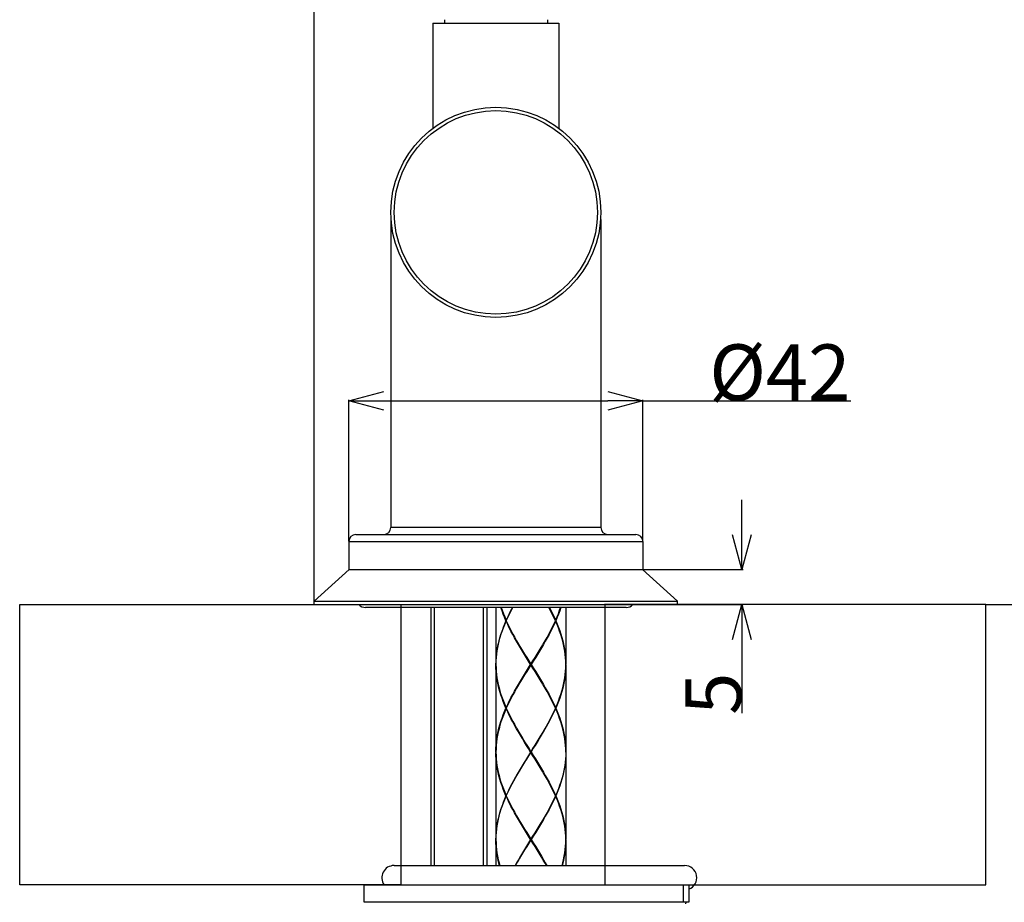
# Model space of a CAD drawing. Extents: x 343 to 920, y 31 to 863.
# Drawn here: x 655 to 796, y 476 to 602 of the extents above; entities that cross this region are included whole.
import ezdxf

# ---------------------------------------------------------------- set-up
doc = ezdxf.new("R2010")
doc.units = 0
doc.header["$LTSCALE"] = 0.1
doc.header["$MEASUREMENT"] = 0
doc.layers.get('0').update_dxf_attribs({"linetype": 'CONTINUOUS'})
doc.layers.get('Defpoints').update_dxf_attribs({"linetype": 'CONTINUOUS'})
doc.layers.add('_0-1_', color=7, linetype='CONTINUOUS')
doc.styles.get("Standard").update_dxf_attribs({"font": 'romans.shx', "bigfont": 'bigfont.shx'})
doc.dimstyles.new('KIHON', dxfattribs={"dimtxt": 8, "dimasz": 5, "dimexe": 0.18, "dimexo": 0.0625, "dimgap": 0.09, "dimtad": 1, "dimdec": 0, "dimzin": 0, "dimdsep": 46, "dimtxsty": 'Standard', "dimblk": 'OPEN30', "dimcen": 0.09, "dimadec": 0, "dimazin": 0, "dimtfac": 1, "dimtdec": 0, "dimtofl": 0, "dimtmove": 0, "dimatfit": 3, "dimfxl": 0, "dimtolj": 1, "dimtzin": 0, "dimarcsym": 0})

# ---------------------------------------------------------------- blocks, each defined once
blk = doc.blocks.new('_Open30')
at = {"color": 0, "linetype": 'ByBlock', "lineweight": -2}
for p, q in [((-1, 0.268), (0, 0)), ((0, 0), (-1, -0.268)), ((0, 0), (-1, 0))]:
    blk.add_line(p, q, dxfattribs=at)
blk = doc.blocks.new('*D16')
at = {"color": 0, "linetype": 'Continuous', "lineweight": -2}
for p, q in [((697.61, 518.86), (697.61, 793.77)), ((702.61, 793.59), (844.99, 793.59)), ((849.99, 677.62), (849.99, 793.77))]:
    blk.add_line(p, q, dxfattribs=at)
at = {"layer": 'Defpoints', "color": 0, "linetype": 'Continuous'}
for p in [(849.99, 793.59), (849.99, 677.56), (697.61, 518.79)]:
    blk.add_point(p, dxfattribs=at)
at = {"color": 0, "linetype": 'Continuous', "lineweight": -2, "xscale": 5, "yscale": 5, "zscale": 5, "rotation": 180}
blk.add_blockref('_Open30', (697.61, 793.59), dxfattribs=at)
at = {"color": 0, "linetype": 'Continuous', "lineweight": -2, "xscale": 5, "yscale": 5, "zscale": 5}
blk.add_blockref('_Open30', (849.99, 793.59), dxfattribs=at)
at = {"color": 0, "linetype": 'Continuous', "insert": (773.8, 797.68), "char_height": 8, "attachment_point": 5}
blk.add_mtext('\\A1;152', dxfattribs=at)
blk = doc.blocks.new('*D17')
at = {"color": 0, "linetype": 'Continuous', "lineweight": -2}
for p, q in [((841.17, 676.09), (881.13, 676.09)), ((880.95, 523.54), (880.95, 671.09)), ((793.8, 518.54), (881.13, 518.54))]:
    blk.add_line(p, q, dxfattribs=at)
at = {"layer": 'Defpoints', "color": 0, "linetype": 'Continuous'}
for p in [(841.1, 676.09), (880.95, 676.09), (793.74, 518.54)]:
    blk.add_point(p, dxfattribs=at)
at = {"color": 0, "linetype": 'Continuous', "lineweight": -2, "xscale": 5, "yscale": 5, "zscale": 5}
for p, rotation in [((880.95, 676.09), 90), ((880.95, 518.54), 270)]:
    blk.add_blockref('_Open30', p, dxfattribs=dict(at, rotation=rotation))
at = {"color": 0, "linetype": 'Continuous', "insert": (876.86, 597.32), "char_height": 8, "attachment_point": 5, "rotation": 90}
blk.add_mtext('\\A1;157', dxfattribs=at)
blk = doc.blocks.new('*D25')
at = {"color": 0, "linetype": 'Continuous', "lineweight": -2}
for p, q in [((758.83, 528.54), (758.83, 533.54)), ((744.68, 523.54), (759.01, 523.54)), ((744.72, 518.54), (759.01, 518.54)), ((758.83, 513.54), (758.83, 503.03))]:
    blk.add_line(p, q, dxfattribs=at)
at = {"layer": 'Defpoints', "color": 0, "linetype": 'Continuous'}
for p in [(744.61, 523.54), (744.66, 518.54), (758.83, 518.54)]:
    blk.add_point(p, dxfattribs=at)
at = {"color": 0, "linetype": 'Continuous', "lineweight": -2, "xscale": 5, "yscale": 5, "zscale": 5}
for p, rotation in [((758.83, 523.54), 270), ((758.83, 518.54), 90)]:
    blk.add_blockref('_Open30', p, dxfattribs=dict(at, rotation=rotation))
at = {"color": 0, "linetype": 'Continuous', "insert": (754.74, 505.79), "char_height": 8, "attachment_point": 5, "rotation": 90}
blk.add_mtext('\\A1;5', dxfattribs=at)
blk = doc.blocks.new('*D33')
at = {"color": 0, "linetype": 'Continuous', "lineweight": -2}
for p, q in [((702.57, 527.61), (702.57, 547.85)), ((707.57, 547.67), (739.66, 547.67)), ((744.66, 527.61), (744.66, 547.85)), ((744.66, 547.67), (774.44, 547.67))]:
    blk.add_line(p, q, dxfattribs=at)
at = {"layer": 'Defpoints', "color": 0, "linetype": 'Continuous'}
for p in [(702.57, 547.67), (702.57, 527.55), (744.66, 527.55)]:
    blk.add_point(p, dxfattribs=at)
at = {"color": 0, "linetype": 'Continuous', "lineweight": -2, "xscale": 5, "yscale": 5, "zscale": 5, "rotation": 180}
blk.add_blockref('_Open30', (702.57, 547.67), dxfattribs=at)
at = {"color": 0, "linetype": 'Continuous', "lineweight": -2, "xscale": 5, "yscale": 5, "zscale": 5}
blk.add_blockref('_Open30', (744.66, 547.67), dxfattribs=at)
at = {"color": 0, "linetype": 'Continuous', "insert": (764.26, 551.76), "char_height": 8, "attachment_point": 5}
blk.add_mtext('\\A1;%%C42', dxfattribs=at)

msp = doc.modelspace()

# ---------------------------------------------------------------- linework, layer by layer
at = {"linetype": 'Continuous'}
for p, q in [((702.61, 523.54), (697.61, 519.04)), ((702.61, 523.54), (744.61, 523.54)), ((744.61, 523.54), (749.61, 519.04)), ((697.61, 518.54), (697.61, 519.04)), ((697.61, 519.04), (749.61, 519.04)), ((749.61, 518.54), (749.61, 519.04)), ((697.61, 518.54), (749.61, 518.54))]:
    msp.add_line(p, q, dxfattribs=at)
at = {"layer": '_0-1_', "color": 7, "linetype": 'Continuous'}
for p, q in [((716.25, 602.21), (716.25, 601.71)), ((730.98, 602.21), (730.98, 601.71)), ((714.59, 601.71), (714.59, 586.68)), ((714.59, 601.71), (732.63, 601.71)), ((732.63, 601.71), (732.63, 586.68)), ((718.7, 588.86), (718.7, 588.85)), ((728.52, 588.86), (728.52, 588.85)), ((708.58, 573.65), (708.58, 529.56)), ((708.58, 573.65), (708.62, 573.65)), ((738.61, 573.65), (738.65, 573.65)), ((738.65, 573.65), (738.65, 529.56)), ((703.57, 528.55), (743.66, 528.55)), ((702.57, 527.55), (702.57, 523.54)), ((744.66, 527.55), (744.66, 523.54)), ((702.57, 523.54), (744.66, 523.54)), ((655.45, 478.46), (655.45, 518.54)), ((655.45, 518.54), (709.96, 518.54)), ((702.57, 518.54), (744.66, 518.54)), ((742.26, 518.12), (704.96, 518.12)), ((709.99, 518.54), (709.99, 478.46)), ((714.29, 518.12), (714.29, 481.21)), ((722.31, 518.12), (722.31, 481.21)), ((723.61, 518.12), (723.61, 510.02)), ((724.49, 517.67), (724.33, 518.12)), ((724.37, 518.12), (724.51, 517.72)), ((724.66, 517.19), (724.49, 517.67)), ((724.51, 517.72), (724.68, 517.24)), ((724.68, 517.24), (724.88, 516.77)), ((725.53, 517.24), (725.3, 516.77)), ((725.77, 517.72), (725.53, 517.24)), ((725.56, 517.19), (725.8, 517.67)), ((725.98, 518.12), (725.77, 517.72)), ((725.8, 517.67), (726.04, 518.12)), ((731.45, 517.67), (731.21, 518.12)), ((731.27, 518.12), (731.48, 517.72)), ((731.69, 517.19), (731.45, 517.67)), ((731.48, 517.72), (731.72, 517.24)), ((731.72, 517.24), (731.95, 516.77)), ((732.37, 516.77), (732.57, 517.24)), ((732.57, 517.24), (732.74, 517.72)), ((732.76, 517.67), (732.59, 517.19)), ((732.74, 517.72), (732.88, 518.12)), ((732.91, 518.12), (732.76, 517.67)), ((733.64, 518.12), (733.64, 510.02)), ((793.74, 518.54), (739.18, 518.54)), ((739.23, 518.54), (739.23, 478.46)), ((793.74, 478.46), (793.74, 518.54)), ((724.86, 516.72), (724.66, 517.19)), ((725.06, 516.24), (724.86, 516.72)), ((725.06, 516.24), (724.86, 515.76)), ((724.88, 516.77), (725.08, 516.29)), ((724.88, 515.71), (725.08, 516.19)), ((725.1, 516.24), (725.06, 516.24)), ((725.3, 516.77), (725.08, 516.29)), ((725.08, 516.29), (725.11, 516.26)), ((725.08, 516.19), (725.11, 516.21)), ((725.3, 515.71), (725.08, 516.19)), ((725.1, 516.24), (725.32, 516.72)), ((725.1, 516.24), (725.32, 515.76)), ((725.32, 516.72), (725.56, 517.19)), ((731.93, 516.72), (731.69, 517.19)), ((732.15, 516.24), (731.93, 516.72)), ((731.93, 515.76), (732.15, 516.24)), ((731.95, 516.77), (732.17, 516.29)), ((732.17, 516.19), (731.95, 515.71)), ((732.17, 516.29), (732.13, 516.26)), ((732.17, 516.19), (732.13, 516.21)), ((732.15, 516.24), (732.19, 516.24)), ((732.17, 516.29), (732.37, 516.77)), ((732.37, 515.71), (732.17, 516.19)), ((732.39, 516.72), (732.19, 516.24)), ((732.19, 516.24), (732.39, 515.76)), ((732.59, 517.19), (732.39, 516.72)), ((724.49, 514.8), (724.33, 514.33)), ((724.34, 514.28), (724.51, 514.75)), ((724.66, 515.28), (724.49, 514.8)), ((724.51, 514.75), (724.68, 515.23)), ((724.86, 515.76), (724.66, 515.28)), ((724.68, 515.23), (724.88, 515.71)), ((725.53, 515.23), (725.3, 515.71)), ((725.32, 515.76), (725.56, 515.28)), ((725.77, 514.75), (725.53, 515.23)), ((725.56, 515.28), (725.8, 514.8)), ((726.02, 514.28), (725.77, 514.75)), ((725.8, 514.8), (726.05, 514.33)), ((731.2, 514.33), (731.45, 514.8)), ((731.48, 514.75), (731.23, 514.28)), ((731.45, 514.8), (731.69, 515.28)), ((731.72, 515.23), (731.48, 514.75)), ((731.69, 515.28), (731.93, 515.76)), ((731.95, 515.71), (731.72, 515.23)), ((732.57, 515.23), (732.37, 515.71)), ((732.39, 515.76), (732.59, 515.28)), ((732.74, 514.75), (732.57, 515.23)), ((732.59, 515.28), (732.76, 514.8)), ((732.91, 514.28), (732.74, 514.75)), ((732.76, 514.8), (732.92, 514.33)), ((724.05, 513.37), (723.93, 512.89)), ((723.95, 512.84), (724.06, 513.32)), ((724.18, 513.85), (724.05, 513.37)), ((724.06, 513.32), (724.19, 513.8)), ((724.33, 514.33), (724.18, 513.85)), ((724.19, 513.8), (724.34, 514.28)), ((726.29, 513.8), (726.02, 514.28)), ((726.05, 514.33), (726.31, 513.85)), ((726.56, 513.32), (726.29, 513.8)), ((726.31, 513.85), (726.58, 513.37)), ((726.83, 512.84), (726.56, 513.32)), ((726.58, 513.37), (726.86, 512.89)), ((730.39, 512.89), (730.67, 513.37)), ((730.69, 513.32), (730.42, 512.84)), ((730.67, 513.37), (730.94, 513.85)), ((730.96, 513.8), (730.69, 513.32)), ((730.94, 513.85), (731.2, 514.33)), ((731.23, 514.28), (730.96, 513.8)), ((733.06, 513.8), (732.91, 514.28)), ((732.92, 514.33), (733.07, 513.85)), ((733.19, 513.32), (733.06, 513.8)), ((733.07, 513.85), (733.2, 513.37)), ((733.3, 512.84), (733.19, 513.32)), ((733.2, 513.37), (733.31, 512.89)), ((723.76, 511.94), (723.69, 511.46)), ((723.7, 511.41), (723.76, 511.89)), ((723.84, 512.41), (723.76, 511.94)), ((723.76, 511.89), (723.85, 512.36)), ((723.93, 512.89), (723.84, 512.41)), ((723.85, 512.36), (723.95, 512.84)), ((727.12, 512.36), (726.83, 512.84)), ((726.86, 512.89), (726.92, 512.8)), ((726.92, 512.8), (727.15, 512.41)), ((727.16, 512.38), (726.97, 512.71)), ((727.4, 511.89), (727.12, 512.36)), ((727.15, 512.41), (727.44, 511.94)), ((727.45, 511.9), (727.16, 512.38)), ((727.7, 511.41), (727.4, 511.89)), ((727.44, 511.94), (727.73, 511.46)), ((727.74, 511.42), (727.45, 511.9)), ((729.51, 511.42), (729.8, 511.9)), ((729.52, 511.46), (729.81, 511.94)), ((729.85, 511.89), (729.55, 511.41)), ((729.8, 511.9), (730.09, 512.38)), ((729.81, 511.94), (730.1, 512.41)), ((730.13, 512.36), (729.85, 511.89)), ((730.09, 512.38), (730.28, 512.71)), ((730.1, 512.41), (730.33, 512.8)), ((730.42, 512.84), (730.13, 512.36)), ((730.33, 512.8), (730.39, 512.89)), ((733.4, 512.36), (733.3, 512.84)), ((733.31, 512.89), (733.41, 512.41)), ((733.48, 511.89), (733.4, 512.36)), ((733.41, 512.41), (733.49, 511.94)), ((733.55, 511.41), (733.48, 511.89)), ((733.49, 511.94), (733.55, 511.46)), ((723.62, 510.5), (723.61, 510.02)), ((723.61, 509.97), (723.63, 510.45)), ((723.65, 510.98), (723.62, 510.5)), ((723.63, 510.45), (723.65, 510.93)), ((723.69, 511.46), (723.65, 510.98)), ((723.65, 510.93), (723.7, 511.41)), ((727.99, 510.93), (727.7, 511.41)), ((727.73, 511.46), (728.03, 510.98)), ((728.03, 510.94), (727.74, 511.42)), ((728.29, 510.45), (727.99, 510.93)), ((728.03, 510.98), (728.32, 510.5)), ((728.33, 510.46), (728.03, 510.94)), ((728.59, 509.97), (728.29, 510.45)), ((728.32, 510.5), (728.62, 510.02)), ((728.92, 509.49), (728.33, 510.46)), ((728.33, 509.49), (728.92, 510.46)), ((728.62, 510.02), (728.92, 510.5)), ((728.96, 510.45), (728.66, 509.97)), ((728.92, 510.5), (729.22, 510.98)), ((728.92, 510.46), (729.22, 510.94)), ((729.26, 510.93), (728.96, 510.45)), ((729.22, 510.98), (729.52, 511.46)), ((729.22, 510.94), (729.51, 511.42)), ((729.55, 511.41), (729.26, 510.93)), ((733.55, 511.46), (733.6, 510.98)), ((733.6, 510.93), (733.55, 511.41)), ((733.6, 510.98), (733.63, 510.5)), ((733.62, 510.45), (733.6, 510.93)), ((733.64, 509.97), (733.62, 510.45)), ((733.63, 510.5), (733.64, 510.02)), ((723.61, 509.97), (723.63, 509.5)), ((723.62, 509.45), (723.61, 509.92)), ((723.61, 509.92), (723.61, 497.5)), ((723.65, 508.97), (723.62, 509.45)), ((723.63, 509.5), (723.65, 509.02)), ((723.65, 509.02), (723.7, 508.54)), ((723.69, 508.49), (723.65, 508.97)), ((727.7, 508.54), (727.99, 509.02)), ((728.03, 508.97), (727.73, 508.49)), ((727.74, 508.53), (728.03, 509.01)), ((727.99, 509.02), (728.29, 509.5)), ((728.03, 509.01), (728.33, 509.49)), ((728.32, 509.45), (728.03, 508.97)), ((728.29, 509.5), (728.59, 509.97)), ((728.62, 509.92), (728.32, 509.45)), ((728.59, 509.97), (728.66, 509.97)), ((728.62, 509.92), (728.62, 510.02)), ((728.92, 509.45), (728.62, 509.92)), ((728.66, 509.97), (728.96, 509.5)), ((729.22, 509.01), (728.92, 509.49)), ((729.22, 508.97), (728.92, 509.45)), ((728.96, 509.5), (729.26, 509.02)), ((729.51, 508.53), (729.22, 509.01)), ((729.52, 508.49), (729.22, 508.97)), ((729.26, 509.02), (729.55, 508.54)), ((733.55, 508.54), (733.6, 509.02)), ((733.6, 508.97), (733.55, 508.49)), ((733.6, 509.02), (733.62, 509.5)), ((733.63, 509.45), (733.6, 508.97)), ((733.62, 509.5), (733.64, 509.97)), ((733.64, 509.92), (733.63, 509.45)), ((733.64, 509.92), (733.64, 497.5)), ((723.76, 508.01), (723.69, 508.49)), ((723.7, 508.54), (723.76, 508.06)), ((723.84, 507.53), (723.76, 508.01)), ((723.76, 508.06), (723.85, 507.58)), ((723.93, 507.06), (723.84, 507.53)), ((723.85, 507.58), (723.95, 507.11)), ((726.83, 507.11), (727.12, 507.59)), ((727.15, 507.54), (726.92, 507.15)), ((726.97, 507.24), (727.16, 507.57)), ((727.12, 507.59), (727.4, 508.06)), ((727.44, 508.01), (727.15, 507.54)), ((727.16, 507.57), (727.45, 508.05)), ((727.4, 508.06), (727.7, 508.54)), ((727.73, 508.49), (727.44, 508.01)), ((727.45, 508.05), (727.74, 508.53)), ((729.8, 508.05), (729.51, 508.53)), ((729.81, 508.01), (729.52, 508.49)), ((729.55, 508.54), (729.84, 508.06)), ((730.09, 507.57), (729.8, 508.05)), ((730.1, 507.54), (729.81, 508.01)), ((729.84, 508.06), (730.13, 507.59)), ((730.28, 507.24), (730.09, 507.57)), ((730.33, 507.15), (730.1, 507.54)), ((730.13, 507.59), (730.42, 507.11)), ((733.3, 507.11), (733.4, 507.59)), ((733.41, 507.54), (733.31, 507.06)), ((733.4, 507.59), (733.48, 508.06)), ((733.49, 508.01), (733.41, 507.54)), ((733.48, 508.06), (733.55, 508.54)), ((733.55, 508.49), (733.49, 508.01)), ((724.05, 506.58), (723.93, 507.06)), ((723.95, 507.11), (724.06, 506.63)), ((724.18, 506.1), (724.05, 506.58)), ((724.06, 506.63), (724.19, 506.15)), ((724.33, 505.62), (724.18, 506.1)), ((724.19, 506.15), (724.34, 505.67)), ((726.02, 505.67), (726.29, 506.15)), ((726.31, 506.1), (726.05, 505.62)), ((726.29, 506.15), (726.56, 506.63)), ((726.58, 506.58), (726.31, 506.1)), ((726.56, 506.63), (726.83, 507.11)), ((726.86, 507.06), (726.58, 506.58)), ((726.92, 507.15), (726.86, 507.06)), ((730.39, 507.06), (730.33, 507.15)), ((730.67, 506.58), (730.39, 507.06)), ((730.42, 507.11), (730.69, 506.63)), ((730.94, 506.1), (730.67, 506.58)), ((730.69, 506.63), (730.96, 506.15)), ((731.2, 505.62), (730.94, 506.1)), ((730.96, 506.15), (731.23, 505.67)), ((732.91, 505.67), (733.06, 506.15)), ((733.07, 506.1), (732.92, 505.62)), ((733.06, 506.15), (733.19, 506.63)), ((733.2, 506.58), (733.07, 506.1)), ((733.19, 506.63), (733.3, 507.11)), ((733.31, 507.06), (733.2, 506.58)), ((724.49, 505.15), (724.33, 505.62)), ((724.34, 505.67), (724.51, 505.2)), ((724.66, 504.67), (724.49, 505.15)), ((724.51, 505.2), (724.68, 504.72)), ((724.86, 504.19), (724.66, 504.67)), ((724.68, 504.72), (724.88, 504.24)), ((725.3, 504.24), (725.53, 504.72)), ((725.56, 504.67), (725.32, 504.19)), ((725.53, 504.72), (725.77, 505.19)), ((725.8, 505.14), (725.56, 504.67)), ((725.77, 505.19), (726.02, 505.67)), ((726.05, 505.62), (725.8, 505.14)), ((731.45, 505.14), (731.2, 505.62)), ((731.23, 505.67), (731.48, 505.19)), ((731.69, 504.67), (731.45, 505.14)), ((731.48, 505.19), (731.72, 504.72)), ((731.93, 504.19), (731.69, 504.67)), ((731.72, 504.72), (731.95, 504.24)), ((732.37, 504.24), (732.57, 504.72)), ((732.59, 504.67), (732.39, 504.19)), ((732.57, 504.72), (732.74, 505.2)), ((732.76, 505.15), (732.59, 504.67)), ((732.74, 505.2), (732.91, 505.67)), ((732.92, 505.62), (732.76, 505.15)), ((724.66, 502.76), (724.86, 503.23)), ((724.88, 503.18), (724.68, 502.71)), ((725.06, 503.71), (724.86, 504.19)), ((724.86, 503.23), (725.06, 503.71)), ((724.88, 504.24), (725.08, 503.76)), ((725.08, 503.66), (724.88, 503.18)), ((725.1, 503.71), (725.06, 503.71)), ((725.08, 503.76), (725.3, 504.24)), ((725.08, 503.76), (725.11, 503.73)), ((725.08, 503.66), (725.11, 503.69)), ((725.3, 503.18), (725.08, 503.66)), ((725.32, 504.19), (725.1, 503.71)), ((725.1, 503.71), (725.32, 503.23)), ((725.53, 502.7), (725.3, 503.18)), ((725.32, 503.23), (725.56, 502.76)), ((731.93, 503.23), (731.69, 502.76)), ((731.72, 502.71), (731.95, 503.18)), ((732.15, 503.71), (731.93, 504.19)), ((732.15, 503.71), (731.93, 503.23)), ((731.95, 504.24), (732.17, 503.76)), ((731.95, 503.18), (732.17, 503.66)), ((732.17, 503.76), (732.13, 503.73)), ((732.17, 503.66), (732.13, 503.69)), ((732.15, 503.71), (732.19, 503.71)), ((732.17, 503.76), (732.37, 504.24)), ((732.37, 503.18), (732.17, 503.66)), ((732.39, 504.19), (732.19, 503.71)), ((732.19, 503.71), (732.39, 503.23)), ((732.57, 502.71), (732.37, 503.18)), ((732.39, 503.23), (732.59, 502.76)), ((724.18, 501.32), (724.33, 501.8)), ((724.34, 501.75), (724.19, 501.27)), ((724.33, 501.8), (724.49, 502.28)), ((724.51, 502.23), (724.34, 501.75)), ((724.49, 502.28), (724.66, 502.76)), ((724.68, 502.71), (724.51, 502.23)), ((725.77, 502.23), (725.53, 502.7)), ((725.56, 502.76), (725.8, 502.28)), ((726.02, 501.75), (725.77, 502.23)), ((725.8, 502.28), (726.05, 501.8)), ((726.29, 501.27), (726.02, 501.75)), ((726.05, 501.8), (726.31, 501.32)), ((731.2, 501.8), (730.94, 501.32)), ((730.96, 501.27), (731.23, 501.75)), ((731.45, 502.28), (731.2, 501.8)), ((731.23, 501.75), (731.48, 502.23)), ((731.69, 502.76), (731.45, 502.28)), ((731.48, 502.23), (731.72, 502.71)), ((732.74, 502.23), (732.57, 502.71)), ((732.59, 502.76), (732.76, 502.28)), ((732.91, 501.75), (732.74, 502.23)), ((732.76, 502.28), (732.92, 501.8)), ((733.06, 501.27), (732.91, 501.75)), ((732.92, 501.8), (733.07, 501.32)), ((723.84, 499.89), (723.93, 500.37)), ((723.93, 500.37), (724.05, 500.84)), ((724.06, 500.79), (723.95, 500.32)), ((724.05, 500.84), (724.18, 501.32)), ((724.19, 501.27), (724.06, 500.79)), ((726.56, 500.79), (726.29, 501.27)), ((726.31, 501.32), (726.58, 500.84)), ((726.83, 500.32), (726.56, 500.79)), ((726.58, 500.84), (726.86, 500.37)), ((726.86, 500.37), (726.92, 500.27)), ((730.39, 500.37), (730.33, 500.27)), ((730.67, 500.84), (730.39, 500.37)), ((730.42, 500.32), (730.69, 500.79)), ((730.94, 501.32), (730.67, 500.84)), ((730.69, 500.79), (730.96, 501.27)), ((733.19, 500.79), (733.06, 501.27)), ((733.07, 501.32), (733.2, 500.84)), ((733.3, 500.32), (733.19, 500.79)), ((733.2, 500.84), (733.31, 500.37)), ((733.31, 500.37), (733.41, 499.89)), ((723.65, 498.45), (723.69, 498.93)), ((723.69, 498.93), (723.76, 499.41)), ((723.76, 499.36), (723.7, 498.88)), ((723.76, 499.41), (723.84, 499.89)), ((723.85, 499.84), (723.76, 499.36)), ((723.95, 500.32), (723.85, 499.84)), ((727.12, 499.84), (726.83, 500.32)), ((726.92, 500.27), (727.15, 499.89)), ((727.16, 499.86), (726.97, 500.18)), ((727.4, 499.36), (727.12, 499.84)), ((727.15, 499.89), (727.43, 499.41)), ((727.45, 499.38), (727.16, 499.86)), ((727.7, 498.88), (727.4, 499.36)), ((727.43, 499.41), (727.73, 498.93)), ((727.74, 498.89), (727.45, 499.38)), ((727.73, 498.93), (728.03, 498.45)), ((729.52, 498.93), (729.22, 498.45)), ((729.51, 498.89), (729.8, 499.38)), ((729.81, 499.41), (729.52, 498.93)), ((729.55, 498.88), (729.85, 499.36)), ((729.8, 499.38), (730.09, 499.86)), ((730.1, 499.89), (729.81, 499.41)), ((729.85, 499.36), (730.13, 499.84)), ((730.09, 499.86), (730.28, 500.18)), ((730.33, 500.27), (730.1, 499.89)), ((730.13, 499.84), (730.42, 500.32)), ((733.4, 499.84), (733.3, 500.32)), ((733.48, 499.36), (733.4, 499.84)), ((733.41, 499.89), (733.49, 499.41)), ((733.55, 498.88), (733.48, 499.36)), ((733.49, 499.41), (733.55, 498.93)), ((733.55, 498.93), (733.6, 498.45)), ((723.61, 497.5), (723.62, 497.98)), ((723.63, 497.93), (723.61, 497.45)), ((723.62, 497.98), (723.65, 498.45)), ((723.65, 498.4), (723.63, 497.93)), ((723.7, 498.88), (723.65, 498.4)), ((727.99, 498.4), (727.7, 498.88)), ((728.03, 498.41), (727.74, 498.89)), ((728.29, 497.93), (727.99, 498.4)), ((728.03, 498.45), (728.32, 497.98)), ((728.33, 497.93), (728.03, 498.41)), ((728.59, 497.45), (728.29, 497.93)), ((728.32, 497.98), (728.62, 497.5)), ((728.92, 496.97), (728.33, 497.93)), ((728.33, 496.97), (728.92, 497.93)), ((728.92, 497.98), (728.62, 497.5)), ((728.66, 497.45), (728.96, 497.93)), ((729.22, 498.45), (728.92, 497.98)), ((728.92, 497.93), (729.22, 498.41)), ((728.96, 497.93), (729.26, 498.4)), ((729.22, 498.41), (729.51, 498.89)), ((729.26, 498.4), (729.55, 498.88)), ((733.6, 498.4), (733.55, 498.88)), ((733.6, 498.45), (733.63, 497.98)), ((733.62, 497.93), (733.6, 498.4)), ((733.64, 497.45), (733.62, 497.93)), ((733.63, 497.98), (733.64, 497.5)), ((723.61, 497.45), (723.63, 496.97)), ((723.62, 496.92), (723.61, 497.4)), ((723.61, 497.4), (723.61, 484.97)), ((723.65, 496.44), (723.62, 496.92)), ((723.63, 496.97), (723.65, 496.49)), ((723.65, 496.49), (723.7, 496.01)), ((723.69, 495.96), (723.65, 496.44)), ((727.99, 496.49), (727.7, 496.01)), ((727.73, 495.96), (728.03, 496.44)), ((727.74, 496), (728.03, 496.48)), ((728.29, 496.97), (727.99, 496.49)), ((728.03, 496.48), (728.33, 496.97)), ((728.03, 496.44), (728.32, 496.92)), ((728.59, 497.45), (728.29, 496.97)), ((728.32, 496.92), (728.62, 497.4)), ((728.59, 497.45), (728.66, 497.45)), ((728.62, 497.4), (728.62, 497.5)), ((728.92, 496.92), (728.62, 497.4)), ((728.66, 497.45), (728.96, 496.97)), ((729.22, 496.48), (728.92, 496.97)), ((729.22, 496.44), (728.92, 496.92)), ((728.96, 496.97), (729.26, 496.49)), ((729.51, 496), (729.22, 496.48)), ((729.52, 495.96), (729.22, 496.44)), ((729.26, 496.49), (729.55, 496.01)), ((733.6, 496.49), (733.55, 496.01)), ((733.6, 496.44), (733.55, 495.96)), ((733.62, 496.97), (733.6, 496.49)), ((733.63, 496.92), (733.6, 496.44)), ((733.64, 497.45), (733.62, 496.97)), ((733.64, 497.4), (733.63, 496.92)), ((733.64, 497.4), (733.64, 484.97)), ((723.76, 495.49), (723.69, 495.96)), ((723.7, 496.01), (723.76, 495.54)), ((723.76, 495.54), (723.85, 495.06)), ((723.84, 495.01), (723.76, 495.49)), ((723.93, 494.53), (723.84, 495.01)), ((723.85, 495.06), (723.95, 494.58)), ((727.12, 495.06), (726.83, 494.58)), ((726.92, 494.62), (727.15, 495.01)), ((726.97, 494.72), (727.16, 495.04)), ((727.4, 495.54), (727.12, 495.06)), ((727.15, 495.01), (727.44, 495.49)), ((727.16, 495.04), (727.45, 495.52)), ((727.7, 496.01), (727.4, 495.54)), ((727.44, 495.49), (727.73, 495.96)), ((727.45, 495.52), (727.74, 496)), ((729.8, 495.52), (729.51, 496)), ((729.81, 495.49), (729.52, 495.96)), ((729.55, 496.01), (729.84, 495.54)), ((730.09, 495.04), (729.8, 495.52)), ((730.1, 495.01), (729.81, 495.49)), ((729.84, 495.54), (730.13, 495.06)), ((730.28, 494.72), (730.09, 495.04)), ((730.33, 494.62), (730.1, 495.01)), ((730.13, 495.06), (730.42, 494.58)), ((733.4, 495.06), (733.3, 494.58)), ((733.41, 495.01), (733.31, 494.53)), ((733.48, 495.54), (733.4, 495.06)), ((733.49, 495.49), (733.41, 495.01)), ((733.55, 496.01), (733.48, 495.54)), ((733.55, 495.96), (733.49, 495.49)), ((724.05, 494.05), (723.93, 494.53)), ((723.95, 494.58), (724.06, 494.1)), ((724.18, 493.57), (724.05, 494.05)), ((724.06, 494.1), (724.19, 493.62)), ((724.33, 493.1), (724.18, 493.57)), ((724.19, 493.62), (724.34, 493.15)), ((726.29, 493.62), (726.02, 493.15)), ((726.05, 493.1), (726.31, 493.57)), ((726.56, 494.1), (726.29, 493.62)), ((726.31, 493.57), (726.58, 494.05)), ((726.83, 494.58), (726.56, 494.1)), ((726.58, 494.05), (726.86, 494.53)), ((726.86, 494.53), (726.92, 494.62)), ((730.39, 494.53), (730.33, 494.62)), ((730.67, 494.05), (730.39, 494.53)), ((730.42, 494.58), (730.69, 494.1)), ((730.94, 493.57), (730.67, 494.05)), ((730.69, 494.1), (730.96, 493.62)), ((731.2, 493.1), (730.94, 493.57)), ((730.96, 493.62), (731.23, 493.15)), ((733.06, 493.62), (732.91, 493.15)), ((733.07, 493.57), (732.92, 493.1)), ((733.19, 494.1), (733.06, 493.62)), ((733.2, 494.05), (733.07, 493.57)), ((733.3, 494.58), (733.19, 494.1)), ((733.31, 494.53), (733.2, 494.05)), ((724.49, 492.62), (724.33, 493.1)), ((724.34, 493.15), (724.51, 492.67)), ((724.66, 492.14), (724.49, 492.62)), ((724.51, 492.67), (724.68, 492.19)), ((724.86, 491.66), (724.66, 492.14)), ((724.68, 492.19), (724.88, 491.71)), ((725.53, 492.19), (725.3, 491.71)), ((725.32, 491.66), (725.56, 492.14)), ((725.77, 492.67), (725.53, 492.19)), ((725.56, 492.14), (725.8, 492.62)), ((726.02, 493.15), (725.77, 492.67)), ((725.8, 492.62), (726.05, 493.1)), ((731.45, 492.62), (731.2, 493.1)), ((731.23, 493.15), (731.48, 492.67)), ((731.69, 492.14), (731.45, 492.62)), ((731.48, 492.67), (731.72, 492.19)), ((731.93, 491.66), (731.69, 492.14)), ((731.72, 492.19), (731.95, 491.71)), ((732.57, 492.19), (732.37, 491.71)), ((732.59, 492.14), (732.39, 491.66)), ((732.74, 492.67), (732.57, 492.19)), ((732.76, 492.62), (732.59, 492.14)), ((732.91, 493.15), (732.74, 492.67)), ((732.92, 493.1), (732.76, 492.62)), ((724.86, 490.71), (724.66, 490.23)), ((724.68, 490.18), (724.88, 490.66)), ((725.06, 491.18), (724.86, 491.66)), ((725.06, 491.18), (724.86, 490.71)), ((724.88, 491.71), (725.08, 491.23)), ((724.88, 490.66), (725.08, 491.13)), ((725.1, 491.18), (725.06, 491.18)), ((725.3, 491.71), (725.08, 491.23)), ((725.08, 491.23), (725.11, 491.21)), ((725.08, 491.13), (725.11, 491.16)), ((725.3, 490.66), (725.08, 491.13)), ((725.1, 491.18), (725.32, 491.66)), ((725.1, 491.18), (725.32, 490.71)), ((725.53, 490.18), (725.3, 490.66)), ((725.32, 490.71), (725.56, 490.23)), ((731.93, 490.71), (731.69, 490.23)), ((731.95, 490.66), (731.72, 490.18)), ((732.15, 491.18), (731.93, 491.66)), ((732.15, 491.18), (731.93, 490.71)), ((731.95, 491.71), (732.17, 491.23)), ((732.17, 491.13), (731.95, 490.66)), ((732.17, 491.23), (732.13, 491.21)), ((732.17, 491.13), (732.13, 491.16)), ((732.15, 491.18), (732.19, 491.18)), ((732.37, 491.71), (732.17, 491.23)), ((732.37, 490.66), (732.17, 491.13)), ((732.39, 491.66), (732.19, 491.18)), ((732.19, 491.18), (732.39, 490.71)), ((732.57, 490.18), (732.37, 490.66)), ((732.39, 490.71), (732.59, 490.23)), ((724.33, 489.27), (724.18, 488.79)), ((724.19, 488.74), (724.34, 489.22)), ((724.49, 489.75), (724.33, 489.27)), ((724.34, 489.22), (724.51, 489.7)), ((724.66, 490.23), (724.49, 489.75)), ((724.51, 489.7), (724.68, 490.18)), ((725.77, 489.7), (725.53, 490.18)), ((725.56, 490.23), (725.8, 489.75)), ((726.02, 489.22), (725.77, 489.7)), ((725.8, 489.75), (726.05, 489.27)), ((726.29, 488.74), (726.02, 489.22)), ((726.05, 489.27), (726.31, 488.79)), ((731.2, 489.27), (730.94, 488.79)), ((731.23, 489.22), (730.96, 488.74)), ((731.45, 489.75), (731.2, 489.27)), ((731.48, 489.7), (731.23, 489.22)), ((731.69, 490.23), (731.45, 489.75)), ((731.72, 490.18), (731.48, 489.7)), ((732.74, 489.7), (732.57, 490.18)), ((732.59, 490.23), (732.76, 489.75)), ((732.91, 489.22), (732.74, 489.7)), ((732.76, 489.75), (732.92, 489.27)), ((733.06, 488.75), (732.91, 489.22)), ((732.92, 489.27), (733.07, 488.8)), ((723.93, 487.84), (723.84, 487.36)), ((723.85, 487.31), (723.95, 487.79)), ((724.05, 488.32), (723.93, 487.84)), ((723.95, 487.79), (724.06, 488.27)), ((724.18, 488.79), (724.05, 488.32)), ((724.06, 488.27), (724.19, 488.74)), ((726.56, 488.27), (726.29, 488.74)), ((726.31, 488.79), (726.58, 488.32)), ((726.83, 487.79), (726.56, 488.27)), ((726.58, 488.32), (726.86, 487.84)), ((727.12, 487.31), (726.83, 487.79)), ((726.86, 487.84), (726.92, 487.75)), ((726.92, 487.75), (727.15, 487.36)), ((727.16, 487.33), (726.97, 487.65)), ((730.09, 487.33), (730.28, 487.65)), ((730.33, 487.75), (730.1, 487.36)), ((730.42, 487.79), (730.13, 487.31)), ((730.39, 487.84), (730.33, 487.75)), ((730.67, 488.32), (730.39, 487.84)), ((730.69, 488.27), (730.42, 487.79)), ((730.94, 488.79), (730.67, 488.32)), ((730.96, 488.74), (730.69, 488.27)), ((733.19, 488.27), (733.06, 488.75)), ((733.07, 488.8), (733.2, 488.32)), ((733.3, 487.79), (733.19, 488.27)), ((733.2, 488.32), (733.31, 487.84)), ((733.4, 487.31), (733.3, 487.79)), ((733.31, 487.84), (733.41, 487.36)), ((723.69, 486.41), (723.65, 485.93)), ((723.65, 485.88), (723.7, 486.36)), ((723.76, 486.88), (723.69, 486.41)), ((723.7, 486.36), (723.76, 486.83)), ((723.84, 487.36), (723.76, 486.88)), ((723.76, 486.83), (723.85, 487.31)), ((727.4, 486.83), (727.12, 487.31)), ((727.15, 487.36), (727.44, 486.88)), ((727.45, 486.85), (727.16, 487.33)), ((727.7, 486.36), (727.4, 486.83)), ((727.44, 486.88), (727.73, 486.41)), ((727.74, 486.37), (727.45, 486.85)), ((727.99, 485.88), (727.7, 486.36)), ((727.73, 486.41), (728.03, 485.93)), ((728.03, 485.88), (727.74, 486.37)), ((729.52, 486.41), (729.22, 485.93)), ((729.22, 485.88), (729.51, 486.37)), ((729.55, 486.36), (729.26, 485.88)), ((729.51, 486.37), (729.8, 486.85)), ((729.81, 486.88), (729.52, 486.41)), ((729.85, 486.83), (729.55, 486.36)), ((729.8, 486.85), (730.09, 487.33)), ((730.1, 487.36), (729.81, 486.88)), ((730.13, 487.31), (729.85, 486.83)), ((733.48, 486.83), (733.4, 487.31)), ((733.41, 487.36), (733.49, 486.88)), ((733.55, 486.36), (733.48, 486.83)), ((733.49, 486.88), (733.55, 486.41)), ((733.55, 486.41), (733.6, 485.93)), ((733.6, 485.88), (733.55, 486.36)), ((723.62, 485.45), (723.61, 484.97)), ((723.61, 484.92), (723.63, 485.4)), ((723.61, 484.92), (723.63, 484.44)), ((723.62, 484.39), (723.61, 484.87)), ((723.61, 484.87), (723.61, 481.21)), ((723.65, 485.93), (723.62, 485.45)), ((723.63, 485.4), (723.65, 485.88)), ((728.29, 485.4), (727.99, 485.88)), ((728.03, 485.93), (728.32, 485.45)), ((728.33, 485.4), (728.03, 485.88)), ((728.59, 484.92), (728.29, 485.4)), ((728.59, 484.92), (728.29, 484.44)), ((728.32, 485.45), (728.62, 484.97)), ((728.62, 484.87), (728.32, 484.39)), ((728.92, 484.44), (728.33, 485.4)), ((728.33, 484.44), (728.92, 485.4)), ((728.59, 484.92), (728.66, 484.92)), ((728.92, 485.45), (728.62, 484.97)), ((728.62, 484.87), (728.62, 484.97)), ((728.92, 484.39), (728.62, 484.87)), ((728.96, 485.4), (728.66, 484.92)), ((728.66, 484.92), (728.96, 484.44)), ((729.22, 485.93), (728.92, 485.45)), ((728.92, 485.4), (729.22, 485.88)), ((729.26, 485.88), (728.96, 485.4)), ((733.6, 485.93), (733.63, 485.45)), ((733.62, 485.4), (733.6, 485.88)), ((733.64, 484.92), (733.62, 485.4)), ((733.62, 484.44), (733.64, 484.92)), ((733.63, 485.45), (733.64, 484.97)), ((733.64, 484.87), (733.63, 484.39)), ((733.64, 484.87), (733.64, 481.21)), ((723.65, 483.92), (723.62, 484.39)), ((723.63, 484.44), (723.65, 483.97)), ((723.65, 483.97), (723.7, 483.49)), ((723.69, 483.44), (723.65, 483.92)), ((723.76, 482.96), (723.69, 483.44)), ((723.7, 483.49), (723.76, 483.01)), ((727.7, 483.49), (727.4, 483.01)), ((727.73, 483.44), (727.44, 482.96)), ((727.45, 482.99), (727.74, 483.48)), ((727.99, 483.97), (727.7, 483.49)), ((728.03, 483.92), (727.73, 483.44)), ((727.74, 483.48), (728.03, 483.96)), ((728.29, 484.44), (727.99, 483.97)), ((728.03, 483.96), (728.33, 484.44)), ((728.32, 484.39), (728.03, 483.92)), ((729.22, 483.96), (728.92, 484.44)), ((729.22, 483.92), (728.92, 484.39)), ((728.96, 484.44), (729.26, 483.97)), ((729.51, 483.48), (729.22, 483.96)), ((729.52, 483.44), (729.22, 483.92)), ((729.26, 483.97), (729.55, 483.49)), ((729.8, 482.99), (729.51, 483.48)), ((729.81, 482.96), (729.52, 483.44)), ((729.55, 483.49), (729.84, 483.01)), ((733.48, 483.01), (733.55, 483.49)), ((733.55, 483.44), (733.49, 482.96)), ((733.55, 483.49), (733.6, 483.97)), ((733.6, 483.92), (733.55, 483.44)), ((733.6, 483.97), (733.62, 484.44)), ((733.63, 484.39), (733.6, 483.92)), ((723.84, 482.48), (723.76, 482.96)), ((723.76, 483.01), (723.85, 482.53)), ((723.93, 482), (723.84, 482.48)), ((723.85, 482.53), (723.95, 482.05)), ((723.95, 482.05), (724.06, 481.58)), ((726.83, 482.05), (726.56, 481.58)), ((727.12, 482.53), (726.83, 482.05)), ((726.92, 482.1), (726.86, 482)), ((727.15, 482.48), (726.92, 482.1)), ((726.97, 482.19), (727.16, 482.51)), ((727.4, 483.01), (727.12, 482.53)), ((727.44, 482.96), (727.15, 482.48)), ((727.16, 482.51), (727.45, 482.99)), ((730.09, 482.51), (729.8, 482.99)), ((730.1, 482.48), (729.81, 482.96)), ((729.84, 483.01), (730.13, 482.53)), ((730.28, 482.19), (730.09, 482.51)), ((730.33, 482.1), (730.1, 482.48)), ((730.13, 482.53), (730.42, 482.05)), ((730.39, 482), (730.33, 482.1)), ((730.42, 482.05), (730.69, 481.58)), ((733.19, 481.58), (733.3, 482.05)), ((733.3, 482.05), (733.4, 482.53)), ((733.41, 482.48), (733.31, 482)), ((733.4, 482.53), (733.48, 483.01)), ((733.49, 482.96), (733.41, 482.48)), ((709.03, 481.21), (750.62, 481.21)), ((724.05, 481.53), (723.93, 482)), ((724.13, 481.21), (724.05, 481.53)), ((724.06, 481.58), (724.16, 481.21)), ((726.56, 481.58), (726.35, 481.21)), ((726.58, 481.53), (726.41, 481.21)), ((726.86, 482), (726.58, 481.53)), ((730.67, 481.53), (730.39, 482)), ((730.84, 481.21), (730.67, 481.53)), ((730.69, 481.58), (730.9, 481.21)), ((733.09, 481.21), (733.19, 481.58)), ((733.2, 481.53), (733.12, 481.21)), ((733.31, 482), (733.2, 481.53)), ((710.09, 478.46), (655.45, 478.46)), ((704.77, 478.46), (751.22, 478.46)), ((704.77, 475.95), (704.77, 478.46)), ((739.23, 478.46), (793.74, 478.46)), ((751.22, 478.46), (751.22, 475.95)), ((751.22, 475.95), (704.77, 475.95)), ((750.78, 475.74), (750.85, 475.95))]:
    msp.add_line(p, q, dxfattribs=at)
at = {"layer": '_0-1_', "color": 9, "linetype": 'Continuous'}
for p, q in [((738.65, 529.56), (708.58, 529.56)), ((702.57, 527.55), (744.66, 527.55)), ((750.47, 475.95), (750.47, 478.46))]:
    msp.add_line(p, q, dxfattribs=at)
at = {"layer": '_0-1_', "color": 2, "linetype": 'Continuous'}
for p, q in [((714.79, 518.12), (714.79, 481.21)), ((721.81, 518.12), (721.81, 481.21))]:
    msp.add_line(p, q, dxfattribs=at)
at = {"layer": '_0-1_', "color": 7, "linetype": 'Continuous'}
msp.add_circle((723.61, 574.65), 15.03, dxfattribs=at)
at = {"layer": '_0-1_', "color": 9, "linetype": 'Continuous'}
msp.add_circle((723.61, 574.65), 14.55, dxfattribs=at)
at = {"layer": '_0-1_', "color": 7, "linetype": 'Continuous'}
for centre, radius, start, end in [((703.57, 527.55), 1, 90, 180), ((707.58, 529.56), 1, 270, 0), ((739.65, 529.56), 1, 180, 270), ((743.66, 527.55), 1, 0, 90), ((704.96, 519.43), 1.31, 222.9925, 270), ((742.26, 519.43), 1.31, 270, 317.0075), ((709.03, 479.46), 1.75, 90, 215.1392), ((750.62, 479.46), 1.75, 290.1632, 90)]:
    msp.add_arc(centre, radius, start, end, dxfattribs=at)

# ---------------------------------------------------------------- dimensions: what is measured, and where the dimension line sits
at = {"linetype": 'Continuous'}
dim = msp.add_linear_dim(base=(849.99, 793.59), p1=(697.61, 518.79), p2=(849.99, 677.56), dimstyle='KIHON', dxfattribs=at)
dim.commit()
dim.dimension.update_dxf_attribs({"geometry": '*D16', "text_midpoint": (773.8, 797.68)})
dim = msp.add_linear_dim(base=(880.95, 676.09), p1=(793.74, 518.54), p2=(841.1, 676.09), angle=90, text='157', dimstyle='KIHON', dxfattribs=at)
dim.commit()
dim.dimension.update_dxf_attribs({"geometry": '*D17', "text_midpoint": (876.86, 597.32)})
dim = msp.add_linear_dim(base=(702.57, 547.67), p1=(744.66, 527.55), p2=(702.57, 527.55), text='%%C42', dimstyle='KIHON', dxfattribs=at)
dim.commit()
dim.dimension.update_dxf_attribs({"geometry": '*D33', "text_midpoint": (764.26, 547.67), "dimtype": 160})
dim = msp.add_linear_dim(base=(758.83, 518.54), p1=(744.61, 523.54), p2=(744.66, 518.54), angle=90, dimstyle='KIHON', dxfattribs=at)
dim.commit()
dim.dimension.update_dxf_attribs({"geometry": '*D25', "text_midpoint": (754.74, 505.79)})

doc.saveas('drawing.dxf')
